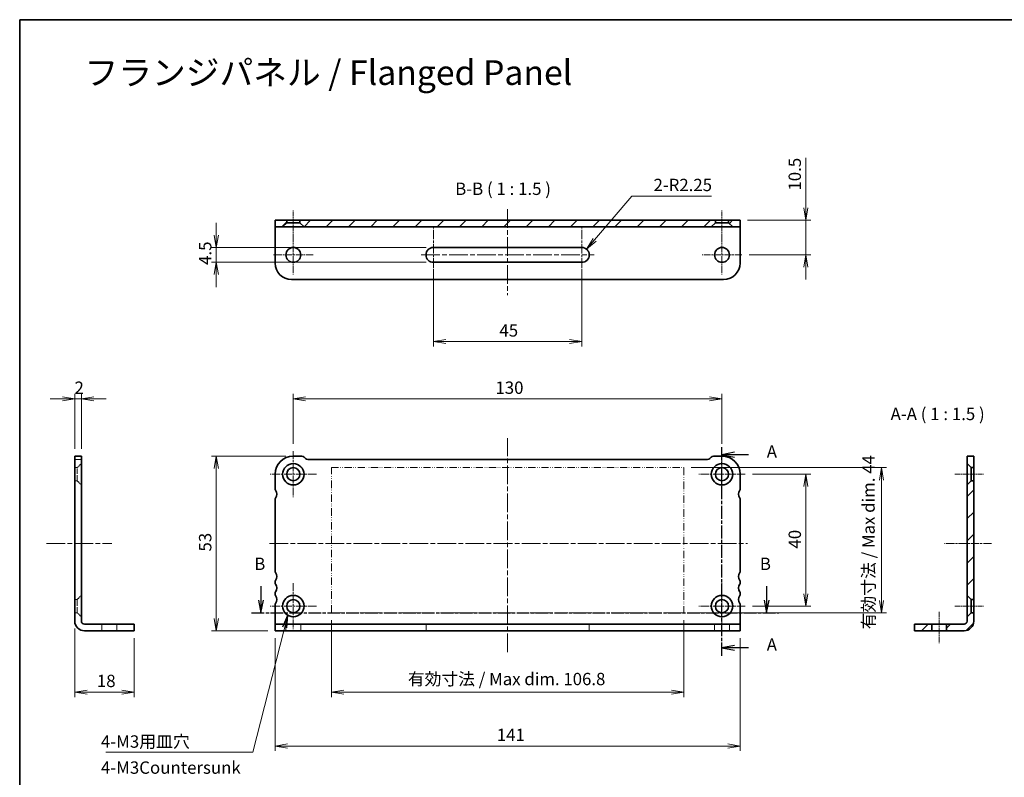
# Model space of a CAD drawing. Units: millimetres. Extents: x 0 to 3950, y 0 to 702.
# Drawn here: x 3364 to 3662, y 192 to 422 of the extents above; entities that cross this region are included whole.
import ezdxf

# ---------------------------------------------------------------- set-up
doc = ezdxf.new("R2010")
doc.units = ezdxf.units.MM
for name, pattern in [('CHAIN', [0.3543, 0.2362, -0.0295, 0.0591, -0.0295]), ('DASH_DOUBLE_DOT', [0.4398, 0.24, -0.06, 0.0098, -0.06, 0.01, -0.06]), ('DASHED', [0.2067, 0.1654, -0.0413])]:
    doc.linetypes.add(name, pattern=pattern)
for name, color, linetype, lineweight in [('Border (ISO)', 7, 'Continuous', 35), ('Center Mark (ISO)', 131, 'Continuous', 18), ('Centerline (ISO)', 131, 'Continuous', 18), ('Dimension (ISO)', 7, 'Continuous', 18), ('Dimension (ISO) @ 1', 7, 'Continuous', 18), ('Hatch (ISO)', 1, 'Continuous', 18), ('Hidden (ISO)', 7, 'DASHED', 18), ('Section Line (ISO)', 7, 'CHAIN', 25), ('Sketch Geometry (ISO)', 7, 'Continuous', 18), ('Symbol (ISO)', 7, 'Continuous', 18), ('Symbol (ISO) @ 1', 7, 'Continuous', 18), ('Visible (ISO)', 7, 'Continuous', 35)]:
    doc.layers.add(name, color=color, linetype=linetype, lineweight=lineweight)
doc.styles.add('MtXpl__', font='MS PGothic.ttf')
doc.styles.add('Note Text (TK)', font='MS PGothic.ttf')
doc.dimstyles.new('Default - Method 1b (TK)', dxfattribs={"dimtxt": 2.5, "dimasz": 2.5, "dimexe": 1, "dimexo": 1.5, "dimgap": 1, "dimtad": 1, "dimrnd": 1e-08, "dimdsep": 46, "dimtxsty": 'Note Text (TK)', "dimblk": 'OPEN', "dimcen": 0.09, "dimdle": 5, "dimclrd": 100, "dimclre": 100, "dimclrt": 7, "dimadec": 1, "dimazin": 1, "dimtfac": 1, "dimtmove": 0, "dimatfit": 3, "dimldrblk": 'OPEN', "dimfxl": 1, "dimtolj": 1, "dimlwd": -1, "dimlwe": -1, "dimarcsym": 0})
doc.dimstyles.new('Default - Method 1b (TK)$7', dxfattribs={"dimscale": 2.5, "dimtxt": 2.5, "dimasz": 2.5, "dimexe": 1, "dimexo": 1.5, "dimgap": 1, "dimtad": 1, "dimrnd": 1e-08, "dimdsep": 46, "dimtxsty": 'Note Text (TK)', "dimblk": 'OPEN', "dimcen": 0.09, "dimdle": 5, "dimclrd": 100, "dimclre": 100, "dimclrt": 7, "dimadec": 1, "dimazin": 1, "dimtfac": 1, "dimtmove": 0, "dimatfit": 3, "dimldrblk": 'OPEN', "dimfxl": 1, "dimtolj": 1, "dimlwd": -1, "dimlwe": -1, "dimarcsym": 0})
pattern_1 = [(45, (3341.75, -12), (-3.367596, 3.367596), [])]

# ---------------------------------------------------------------- blocks, each defined once
blk = doc.blocks.new('図面枠 tk図枠')
at = {"layer": 'Border (ISO)'}
for q in [(405.5, 289), (14.5, 8)]:
    blk.add_line((14.5, 289), q, dxfattribs=at)
blk = doc.blocks.new('_Open')
at = {"color": 0, "linetype": 'ByBlock', "lineweight": -2}
for p, q in [((-1, 0.167), (0, 0)), ((-1, -0.167), (0, 0)), ((0, 0), (-1, 0))]:
    blk.add_line(p, q, dxfattribs=at)
blk = doc.blocks.new('*D77')
at = {"layer": 'Defpoints', "color": 0}
for p in [(3380.21, 239.03), (3398.21, 236.09), (3380.21, 217.51)]:
    blk.add_point(p, dxfattribs=at)
at = {"layer": 'Dimension (ISO)', "color": 100}
for p, q in [((3380.21, 236.78), (3380.21, 216.01)), ((3398.21, 233.84), (3398.21, 216.01)), ((3394.46, 217.51), (3383.96, 217.51))]:
    blk.add_line(p, q, dxfattribs=at)
at = {"layer": 'Dimension (ISO)', "color": 100, "xscale": 3.75, "yscale": 3.75, "zscale": 3.75, "rotation": 180}
blk.add_blockref('_Open', (3380.21, 217.51), dxfattribs=at)
at = {"layer": 'Dimension (ISO)', "color": 100, "xscale": 3.75, "yscale": 3.75, "zscale": 3.75}
blk.add_blockref('_Open', (3398.21, 217.51), dxfattribs=at)
at = {"layer": 'Dimension (ISO)', "color": 7, "insert": (3386.9, 220.89), "char_height": 3.75, "attachment_point": 4, "style": 'Note Text (TK)'}
blk.add_mtext('\\A1;18', dxfattribs=at)
blk = doc.blocks.new('*D78')
at = {"layer": 'Defpoints', "color": 0}
for p in [(3382.21, 306.48), (3380.21, 289.09), (3382.21, 289.09)]:
    blk.add_point(p, dxfattribs=at)
at = {"layer": 'Dimension (ISO)', "color": 100}
for p, q in [((3380.21, 291.34), (3380.21, 307.98)), ((3382.21, 291.34), (3382.21, 307.98)), ((3376.46, 306.48), (3372.71, 306.48)), ((3380.21, 306.48), (3382.21, 306.48)), ((3385.96, 306.48), (3389.71, 306.48))]:
    blk.add_line(p, q, dxfattribs=at)
at = {"layer": 'Dimension (ISO)', "color": 100, "xscale": 3.75, "yscale": 3.75, "zscale": 3.75}
blk.add_blockref('_Open', (3380.21, 306.48), dxfattribs=at)
at = {"layer": 'Dimension (ISO)', "color": 100, "xscale": 3.75, "yscale": 3.75, "zscale": 3.75, "rotation": 180}
blk.add_blockref('_Open', (3382.21, 306.48), dxfattribs=at)
at = {"layer": 'Dimension (ISO)', "color": 7, "insert": (3380.12, 309.85), "char_height": 3.75, "attachment_point": 4, "style": 'Note Text (TK)'}
blk.add_mtext('\\A1;2', dxfattribs=at)
blk = doc.blocks.new('*D79')
at = {"layer": 'Defpoints', "color": 0}
for p in [(3446.47, 289.09), (3423.13, 236.09), (3440.97, 236.09)]:
    blk.add_point(p, dxfattribs=at)
at = {"layer": 'Dimension (ISO)', "color": 100}
for p, q in [((3444.22, 289.09), (3421.63, 289.09)), ((3423.13, 285.34), (3423.13, 239.84)), ((3438.72, 236.09), (3421.63, 236.09))]:
    blk.add_line(p, q, dxfattribs=at)
at = {"layer": 'Dimension (ISO)', "color": 100, "xscale": 3.75, "yscale": 3.75, "zscale": 3.75}
for p, rotation in [((3423.13, 289.09), 90), ((3423.13, 236.09), 270)]:
    blk.add_blockref('_Open', p, dxfattribs=dict(at, rotation=rotation))
at = {"layer": 'Dimension (ISO)', "color": 7, "insert": (3419.75, 260.14), "char_height": 3.75, "attachment_point": 4, "rotation": 90, "style": 'Note Text (TK)'}
blk.add_mtext('\\A1;53', dxfattribs=at)
blk = doc.blocks.new('*D80')
at = {"layer": 'Defpoints', "color": 0}
for p in [(3440.97, 236.09), (3581.97, 236.09), (3581.97, 201.14)]:
    blk.add_point(p, dxfattribs=at)
at = {"layer": 'Dimension (ISO)', "color": 100}
for p, q in [((3440.97, 233.84), (3440.97, 199.64)), ((3581.97, 233.84), (3581.97, 199.64)), ((3444.72, 201.14), (3578.22, 201.14))]:
    blk.add_line(p, q, dxfattribs=at)
at = {"layer": 'Dimension (ISO)', "color": 100, "xscale": 3.75, "yscale": 3.75, "zscale": 3.75, "rotation": 180}
blk.add_blockref('_Open', (3440.97, 201.14), dxfattribs=at)
at = {"layer": 'Dimension (ISO)', "color": 100, "xscale": 3.75, "yscale": 3.75, "zscale": 3.75}
blk.add_blockref('_Open', (3581.97, 201.14), dxfattribs=at)
at = {"layer": 'Dimension (ISO)', "color": 7, "insert": (3508.17, 204.51), "char_height": 3.75, "attachment_point": 4, "style": 'Note Text (TK)'}
blk.add_mtext('\\A1;141', dxfattribs=at)
blk = doc.blocks.new('*D81')
at = {"layer": 'Defpoints', "color": 0}
for p in [(3583.47, 283.59), (3583.47, 243.59), (3601.91, 243.59)]:
    blk.add_point(p, dxfattribs=at)
at = {"layer": 'Dimension (ISO)', "color": 100}
for p, q in [((3585.72, 283.59), (3603.41, 283.59)), ((3601.91, 279.84), (3601.91, 247.34)), ((3585.72, 243.59), (3603.41, 243.59))]:
    blk.add_line(p, q, dxfattribs=at)
at = {"layer": 'Dimension (ISO)', "color": 100, "xscale": 3.75, "yscale": 3.75, "zscale": 3.75}
for p, rotation in [((3601.91, 283.59), 90), ((3601.91, 243.59), 270)]:
    blk.add_blockref('_Open', p, dxfattribs=dict(at, rotation=rotation))
at = {"layer": 'Dimension (ISO)', "color": 7, "insert": (3598.54, 261.05), "char_height": 3.75, "attachment_point": 4, "rotation": 90, "style": 'Note Text (TK)'}
blk.add_mtext('\\A1;40', dxfattribs=at)
blk = doc.blocks.new('*D82')
at = {"layer": 'Defpoints', "color": 0}
for p in [(3446.47, 306.48), (3446.47, 290.59), (3576.47, 290.59)]:
    blk.add_point(p, dxfattribs=at)
at = {"layer": 'Dimension (ISO)', "color": 100}
for p, q in [((3446.47, 292.84), (3446.47, 307.98)), ((3576.47, 292.84), (3576.47, 307.98)), ((3572.72, 306.48), (3450.22, 306.48))]:
    blk.add_line(p, q, dxfattribs=at)
at = {"layer": 'Dimension (ISO)', "color": 100, "xscale": 3.75, "yscale": 3.75, "zscale": 3.75, "rotation": 180}
blk.add_blockref('_Open', (3446.47, 306.48), dxfattribs=at)
at = {"layer": 'Dimension (ISO)', "color": 100, "xscale": 3.75, "yscale": 3.75, "zscale": 3.75}
blk.add_blockref('_Open', (3576.47, 306.48), dxfattribs=at)
at = {"layer": 'Dimension (ISO)', "color": 7, "insert": (3507.76, 309.85), "char_height": 3.75, "attachment_point": 4, "style": 'Note Text (TK)'}
blk.add_mtext('\\A1;130', dxfattribs=at)
blk = doc.blocks.new('*D85')
at = {"layer": 'Defpoints', "color": 0}
for p in [(3458.07, 241.59), (3564.87, 241.59), (3564.87, 217.51)]:
    blk.add_point(p, dxfattribs=at)
at = {"layer": 'Dimension (ISO)', "color": 100}
for p, q in [((3458.07, 239.34), (3458.07, 216.01)), ((3564.87, 239.34), (3564.87, 216.01)), ((3461.82, 217.51), (3561.12, 217.51))]:
    blk.add_line(p, q, dxfattribs=at)
at = {"layer": 'Dimension (ISO)', "color": 100, "xscale": 3.75, "yscale": 3.75, "zscale": 3.75, "rotation": 180}
blk.add_blockref('_Open', (3458.07, 217.51), dxfattribs=at)
at = {"layer": 'Dimension (ISO)', "color": 100, "xscale": 3.75, "yscale": 3.75, "zscale": 3.75}
blk.add_blockref('_Open', (3564.87, 217.51), dxfattribs=at)
at = {"layer": 'Dimension (ISO)', "color": 7, "insert": (3481.19, 221.47), "char_height": 3.75, "attachment_point": 4, "style": 'Note Text (TK)'}
blk.add_mtext('\\A1;\\fMS PGothic|b0|i0;{\\H3.7350;有効寸法 / Max dim. 106.8}', dxfattribs=at)
blk = doc.blocks.new('*D86')
at = {"layer": 'Defpoints', "color": 0}
for p in [(3564.87, 285.59), (3624.87, 285.59), (3564.87, 241.59)]:
    blk.add_point(p, dxfattribs=at)
at = {"layer": 'Dimension (ISO)', "color": 100}
for p, q in [((3567.12, 285.59), (3626.37, 285.59)), ((3624.87, 245.34), (3624.87, 281.84)), ((3567.12, 241.59), (3626.37, 241.59))]:
    blk.add_line(p, q, dxfattribs=at)
at = {"layer": 'Dimension (ISO)', "color": 100, "xscale": 3.75, "yscale": 3.75, "zscale": 3.75}
for p, rotation in [((3624.87, 285.59), 90), ((3624.87, 241.59), 270)]:
    blk.add_blockref('_Open', p, dxfattribs=dict(at, rotation=rotation))
at = {"layer": 'Dimension (ISO)', "color": 7, "insert": (3620.91, 236.54), "char_height": 3.75, "attachment_point": 4, "rotation": 90, "style": 'Note Text (TK)'}
blk.add_mtext('\\A1;\\fMS PGothic|b0|i0;{\\H3.7350;有効寸法 / Max dim. 44}', dxfattribs=at)
blk = doc.blocks.new('*D73')
at = {"layer": 'Defpoints', "color": 0}
for p in [(3581.97, 360.65), (3582.47, 350.15), (3601.91, 350.15)]:
    blk.add_point(p, dxfattribs=at)
at = {"layer": 'Dimension (ISO)', "color": 100}
for p, q in [((3601.91, 364.4), (3601.91, 379.59)), ((3584.22, 360.65), (3603.41, 360.65)), ((3601.91, 350.15), (3601.91, 360.65)), ((3584.72, 350.15), (3603.41, 350.15)), ((3601.91, 346.4), (3601.91, 342.65))]:
    blk.add_line(p, q, dxfattribs=at)
at = {"layer": 'Dimension (ISO)', "color": 100, "xscale": 3.75, "yscale": 3.75, "zscale": 3.75}
for p, rotation in [((3601.91, 360.65), 270), ((3601.91, 350.15), 90)]:
    blk.add_blockref('_Open', p, dxfattribs=dict(at, rotation=rotation))
at = {"layer": 'Dimension (ISO)', "color": 7, "insert": (3598.54, 369.65), "char_height": 3.75, "attachment_point": 4, "rotation": 90, "style": 'Note Text (TK)'}
blk.add_mtext('\\A1;10.5', dxfattribs=at)
blk = doc.blocks.new('*D74')
at = {"layer": 'Defpoints', "color": 0}
for p in [(3488.97, 347.9), (3533.97, 347.9), (3488.97, 323.86)]:
    blk.add_point(p, dxfattribs=at)
at = {"layer": 'Dimension (ISO)', "color": 100}
for p, q in [((3488.97, 345.65), (3488.97, 322.36)), ((3533.97, 345.65), (3533.97, 322.36)), ((3530.22, 323.86), (3492.72, 323.86))]:
    blk.add_line(p, q, dxfattribs=at)
at = {"layer": 'Dimension (ISO)', "color": 100, "xscale": 3.75, "yscale": 3.75, "zscale": 3.75, "rotation": 180}
blk.add_blockref('_Open', (3488.97, 323.86), dxfattribs=at)
at = {"layer": 'Dimension (ISO)', "color": 100, "xscale": 3.75, "yscale": 3.75, "zscale": 3.75}
blk.add_blockref('_Open', (3533.97, 323.86), dxfattribs=at)
at = {"layer": 'Dimension (ISO)', "color": 7, "insert": (3508.97, 327.23), "char_height": 3.75, "attachment_point": 4, "style": 'Note Text (TK)'}
blk.add_mtext('\\A1;45', dxfattribs=at)
blk = doc.blocks.new('*D75')
at = {"layer": 'Defpoints', "color": 0}
for p in [(3488.97, 352.4), (3423.13, 347.9), (3488.97, 347.9)]:
    blk.add_point(p, dxfattribs=at)
at = {"layer": 'Dimension (ISO)', "color": 100}
for p, q in [((3423.13, 356.15), (3423.13, 359.9)), ((3486.72, 352.4), (3421.63, 352.4)), ((3423.13, 352.4), (3423.13, 347.9)), ((3486.72, 347.9), (3421.63, 347.9)), ((3423.13, 344.15), (3423.13, 340.4))]:
    blk.add_line(p, q, dxfattribs=at)
at = {"layer": 'Dimension (ISO)', "color": 100, "xscale": 3.75, "yscale": 3.75, "zscale": 3.75}
for p, rotation in [((3423.13, 352.4), 270), ((3423.13, 347.9), 90)]:
    blk.add_blockref('_Open', p, dxfattribs=dict(at, rotation=rotation))
at = {"layer": 'Dimension (ISO)', "color": 7, "insert": (3419.75, 347.1), "char_height": 3.75, "attachment_point": 4, "rotation": 90, "style": 'Note Text (TK)'}
blk.add_mtext('\\A1;4.5', dxfattribs=at)
blk = doc.blocks.new('*D76')
at = {"layer": 'Defpoints', "color": 0}
for p in [(3533.97, 350.15), (3535.42, 351.87)]:
    blk.add_point(p, dxfattribs=at)
at = {"layer": 'Dimension (ISO)', "color": 100}
for p, q in [((3549.14, 367.99), (3537.85, 354.72)), ((3573.24, 367.99), (3549.14, 367.99))]:
    blk.add_line(p, q, dxfattribs=at)
at = {"layer": 'Dimension (ISO)', "color": 100, "xscale": 3.75, "yscale": 3.75, "zscale": 3.75, "rotation": 229.6119153012232}
blk.add_blockref('_Open', (3535.42, 351.87), dxfattribs=at)
at = {"layer": 'Dimension (ISO)', "color": 7, "insert": (3555.71, 371.36), "char_height": 3.75, "attachment_point": 4, "style": 'Note Text (TK)'}
blk.add_mtext('\\A1;\\fMS PGothic|b0|i0;{\\H3.7350;2-R2.25}', dxfattribs=at)

msp = doc.modelspace()

# ---------------------------------------------------------------- hatches: boundary and pattern name
at = {"layer": 'Hatch (ISO)'}
h = msp.add_hatch(dxfattribs=at)
h.set_pattern_fill('ANSI31', color=256, scale=38.1, style=0)
h.set_pattern_definition(pattern_1)
h.paths.add_polyline_path([(3443.2168, 358.6515), (3444.4668, 359.9015), (3444.4668, 360.6515), (3440.9668, 360.6515), (3440.9668, 358.6515)])
h = msp.add_hatch(dxfattribs=at)
h.set_pattern_fill('ANSI31', color=256, scale=38.1, style=0)
h.set_pattern_definition(pattern_1)
h.paths.add_polyline_path([(3448.4668, 359.9015), (3449.7168, 358.6515), (3573.2168, 358.6515), (3574.4668, 359.9015), (3574.4668, 360.6515), (3448.4668, 360.6515)])
h = msp.add_hatch(dxfattribs=at)
h.set_pattern_fill('ANSI31', color=256, scale=38.1, style=0)
h.set_pattern_definition(pattern_1)
h.paths.add_polyline_path([(3578.4668, 359.9015), (3579.7168, 358.6515), (3581.9668, 358.6515), (3581.9668, 360.6515), (3578.4668, 360.6515)])
h = msp.add_hatch(dxfattribs=at)
h.set_pattern_fill('ANSI31', color=256, scale=38.1, style=0)
h.set_pattern_definition(pattern_1)
h.paths.add_polyline_path([(3650.8198, 286.8402), (3652.0698, 285.5902), (3652.8198, 285.5902), (3652.8198, 289.0902), (3650.8198, 289.0902)])
h = msp.add_hatch(dxfattribs=at)
h.set_pattern_fill('ANSI31', color=256, scale=38.1, style=0)
h.set_pattern_definition(pattern_1)
h.paths.add_polyline_path([(3650.8198, 246.8402), (3652.0698, 245.5902), (3652.8198, 245.5902), (3652.8198, 281.5902), (3652.0698, 281.5902), (3650.8198, 280.3402)])
h = msp.add_hatch(dxfattribs=at)
h.set_pattern_fill('ANSI31', color=256, scale=38.1, style=0)
h.set_pattern_definition(pattern_1)
edge = h.paths.add_edge_path()
edge.add_line((3652.0698, 241.5902), (3650.8198, 240.3402))
edge.add_line((3650.8198, 240.3402), (3650.8198, 239.0277))
edge.add_ellipse((3649.8823, 239.0277), major_axis=(0, -0.9375), ratio=1, start_angle=0, end_angle=90, ccw=False)
edge.add_line((3649.8823, 238.0902), (3644.5698, 238.0902))
edge.add_line((3644.5698, 238.0902), (3644.5698, 236.0902))
edge.add_line((3644.5698, 236.0902), (3649.8823, 236.0902))
edge.add_ellipse((3649.8823, 239.0277), major_axis=(0, -2.9375), ratio=1, start_angle=0, end_angle=90)
edge.add_line((3652.8198, 239.0277), (3652.8198, 241.5902))
edge.add_line((3652.8198, 241.5902), (3652.0698, 241.5902))
h = msp.add_hatch(dxfattribs=at)
h.set_pattern_fill('ANSI31', color=256, scale=38.1, style=0)
h.set_pattern_definition(pattern_1)
h.paths.add_polyline_path([(3634.8198, 238.0902), (3634.8198, 236.0902), (3640.0698, 236.0902), (3640.0698, 238.0902)])

# ---------------------------------------------------------------- linework, layer by layer
at = {"layer": 'Center Mark (ISO)', "linetype": 'CHAIN', "ltscale": 8.88956}
for p, q in [((3446.4668, 356.1515), (3446.4668, 344.1515)), ((3576.4668, 356.1515), (3576.4668, 344.1515)), ((3452.4668, 350.1515), (3440.4668, 350.1515)), ((3582.4668, 350.1515), (3570.4668, 350.1515))]:
    msp.add_line(p, q, dxfattribs=at)
at = {"layer": 'Center Mark (ISO)', "linetype": 'CHAIN', "ltscale": 10.371169}
for p, q in [((3446.4668, 290.5902), (3446.4668, 276.5902)), ((3576.4668, 290.5902), (3576.4668, 276.5902)), ((3453.4668, 283.5902), (3439.4668, 283.5902)), ((3583.4668, 283.5902), (3569.4668, 283.5902)), ((3446.4668, 250.5902), (3446.4668, 236.5902)), ((3576.4668, 250.5902), (3576.4668, 236.5902)), ((3453.4668, 243.5902), (3439.4668, 243.5902)), ((3583.4668, 243.5902), (3569.4668, 243.5902))]:
    msp.add_line(p, q, dxfattribs=at)
at = {"layer": 'Centerline (ISO)', "linetype": 'CHAIN', "ltscale": 6.481943}
for p, q in [((3446.4668, 354.9015), (3446.4668, 363.6515)), ((3576.4668, 354.9015), (3576.4668, 363.6515)), ((3647.0698, 283.5902), (3655.8198, 283.5902)), ((3647.0698, 243.5902), (3655.8198, 243.5902))]:
    msp.add_line(p, q, dxfattribs=at)
at = {"layer": 'Centerline (ISO)', "linetype": 'CHAIN', "ltscale": 23.990969}
for p, q in [((3511.4668, 363.9838), (3511.4668, 337.9438)), ((3485.2168, 350.1515), (3537.7168, 350.1515)), ((3511.4668, 229.6127), (3511.4668, 294.5043)), ((3371.5879, 262.5902), (3391.4586, 262.5902)), ((3439.2298, 262.5902), (3584.1793, 262.5902))]:
    msp.add_line(p, q, dxfattribs=at)
at = {"layer": 'Centerline (ISO)', "linetype": 'CHAIN', "ltscale": 12.223182}
for p, q in [((3488.9668, 341.9015), (3488.9668, 358.4015)), ((3533.9668, 341.9015), (3533.9668, 358.4015))]:
    msp.add_line(p, q, dxfattribs=at)
at = {"layer": 'Centerline (ISO)', "linetype": 'CHAIN', "ltscale": 10.58077}
msp.add_line((3658.2278, 262.5902), (3643.9448, 262.5902), dxfattribs=at)
at = {"layer": 'Centerline (ISO)', "linetype": 'CHAIN', "ltscale": 7.037547}
msp.add_line((3642.3198, 241.8402), (3642.3198, 232.3402), dxfattribs=at)
at = {"layer": 'Hidden (ISO)', "ltscale": 2.539495}
for p, q in [((3380.2086, 288.0902), (3382.2086, 288.0902)), ((3388.4586, 236.0902), (3388.4586, 238.0902)), ((3392.9586, 236.0902), (3392.9586, 238.0902)), ((3444.2168, 236.0902), (3444.2168, 238.0902)), ((3448.7168, 236.0902), (3448.7168, 238.0902)), ((3486.7168, 238.0902), (3486.7168, 236.0902)), ((3536.2168, 238.0902), (3536.2168, 236.0902)), ((3574.2168, 236.0902), (3574.2168, 238.0902)), ((3578.7168, 236.0902), (3578.7168, 238.0902))]:
    msp.add_line(p, q, dxfattribs=at)
at = {"layer": 'Hidden (ISO)', "ltscale": 2.244606}
for p, q in [((3380.9586, 285.5902), (3382.2086, 286.8402)), ((3380.9586, 281.5902), (3382.2086, 280.3402)), ((3380.9586, 245.5902), (3382.2086, 246.8402)), ((3380.9586, 241.5902), (3382.2086, 240.3402))]:
    msp.add_line(p, q, dxfattribs=at)
at = {"layer": 'Hidden (ISO)', "ltscale": 0.952248}
for p, q in [((3380.2086, 285.5902), (3380.9586, 285.5902)), ((3380.2086, 281.5902), (3380.9586, 281.5902)), ((3380.2086, 245.5902), (3380.9586, 245.5902)), ((3380.2086, 241.5902), (3380.9586, 241.5902))]:
    msp.add_line(p, q, dxfattribs=at)
at = {"layer": 'Hidden (ISO)', "ltscale": 10.132536}
for p, q in [((3380.9586, 281.5902), (3380.9586, 285.5902)), ((3380.9586, 241.5902), (3380.9586, 245.5902))]:
    msp.add_line(p, q, dxfattribs=at)
at = {"layer": 'Section Line (ISO)', "linetype": 'CHAIN', "ltscale": 16.740002}
msp.add_line((3576.4668, 228.5527), (3576.4668, 292.0672), dxfattribs=at)
at = {"layer": 'Section Line (ISO)', "linetype": 'Continuous'}
for p, q in [((3580.2168, 290.2567), (3576.4668, 289.5067)), ((3580.2168, 289.5067), (3576.4668, 289.5067)), ((3576.4668, 289.5067), (3580.2168, 288.7567)), ((3584.5255, 289.5067), (3580.2168, 289.5067)), ((3436.6647, 249.5979), (3436.6647, 245.3402)), ((3589.9939, 249.5979), (3589.9939, 245.3402)), ((3435.9147, 245.3402), (3436.6647, 241.5902)), ((3436.6647, 245.3402), (3436.6647, 241.5902)), ((3436.6647, 241.5902), (3437.4147, 245.3402)), ((3589.2439, 245.3402), (3589.9939, 241.5902)), ((3589.9939, 245.3402), (3589.9939, 241.5902)), ((3589.9939, 241.5902), (3590.7439, 245.3402)), ((3580.2168, 231.6731), (3576.4668, 230.9231)), ((3580.2168, 230.9231), (3576.4668, 230.9231)), ((3576.4668, 230.9231), (3580.2168, 230.1731)), ((3584.5255, 230.9231), (3580.2168, 230.9231))]:
    msp.add_line(p, q, dxfattribs=at)
at = {"layer": 'Section Line (ISO)', "linetype": 'CHAIN', "ltscale": 16.204517}
msp.add_line((3433.8386, 241.5902), (3593.7078, 241.5902), dxfattribs=at)
at = {"layer": 'Sketch Geometry (ISO)', "color": 4, "linetype": 'DASH_DOUBLE_DOT', "ltscale": 8.993987}
for p, q in [((3458.0668, 285.5902), (3564.8668, 285.5902)), ((3564.8668, 241.5902), (3458.0668, 241.5902))]:
    msp.add_line(p, q, dxfattribs=at)
at = {"layer": 'Sketch Geometry (ISO)', "color": 4, "linetype": 'DASH_DOUBLE_DOT', "ltscale": 9.52814}
for p, q in [((3458.0668, 241.5902), (3458.0668, 285.5902)), ((3564.8668, 285.5902), (3564.8668, 241.5902))]:
    msp.add_line(p, q, dxfattribs=at)
at = {"layer": 'Visible (ISO)'}
for p, q in [((3444.4668, 360.6515), (3440.9668, 360.6515)), ((3440.9668, 360.6515), (3440.9668, 358.6515)), ((3440.9668, 358.6515), (3443.2168, 358.6515)), ((3440.9668, 358.6515), (3440.9668, 357.714)), ((3443.2168, 358.6515), (3444.4668, 359.9015)), ((3449.7168, 358.6515), (3443.2168, 358.6515)), ((3444.4668, 359.9015), (3444.4668, 360.6515)), ((3444.4668, 360.6515), (3448.4668, 360.6515)), ((3444.4668, 359.9015), (3448.4668, 359.9015)), ((3574.4668, 360.6515), (3448.4668, 360.6515)), ((3448.4668, 360.6515), (3448.4668, 359.9015)), ((3448.4668, 359.9015), (3449.7168, 358.6515)), ((3449.7168, 358.6515), (3573.2168, 358.6515)), ((3573.2168, 358.6515), (3574.4668, 359.9015)), ((3579.7168, 358.6515), (3573.2168, 358.6515)), ((3574.4668, 359.9015), (3574.4668, 360.6515)), ((3574.4668, 360.6515), (3578.4668, 360.6515)), ((3574.4668, 359.9015), (3578.4668, 359.9015)), ((3581.9668, 360.6515), (3578.4668, 360.6515)), ((3578.4668, 360.6515), (3578.4668, 359.9015)), ((3578.4668, 359.9015), (3579.7168, 358.6515)), ((3579.7168, 358.6515), (3581.9668, 358.6515)), ((3581.9668, 358.6515), (3581.9668, 360.6515)), ((3581.9668, 358.6515), (3581.9668, 357.714)), ((3440.9668, 357.714), (3440.9668, 347.6515)), ((3581.9668, 357.714), (3581.9668, 347.6515)), ((3488.9668, 352.4015), (3533.9668, 352.4015)), ((3533.9668, 347.9015), (3488.9668, 347.9015)), ((3445.9668, 342.6515), (3576.9668, 342.6515)), ((3380.2086, 283.5902), (3380.2086, 289.0902)), ((3380.2086, 289.0902), (3382.2086, 289.0902)), ((3382.2086, 289.0902), (3382.2086, 283.5902)), ((3446.4668, 289.0902), (3449.0526, 289.0902)), ((3449.7597, 288.7973), (3450.1739, 288.3831)), ((3450.881, 288.0902), (3572.0526, 288.0902)), ((3572.7597, 288.3831), (3573.1739, 288.7973)), ((3573.881, 289.0902), (3576.4668, 289.0902)), ((3652.8198, 289.0902), (3650.8198, 289.0902)), ((3650.8198, 289.0902), (3650.8198, 286.8402)), ((3650.8198, 286.8402), (3652.0698, 285.5902)), ((3650.8198, 280.3402), (3650.8198, 286.8402)), ((3652.8198, 285.5902), (3652.8198, 289.0902)), ((3652.0698, 285.5902), (3652.8198, 285.5902)), ((3652.0698, 285.5902), (3652.0698, 281.5902)), ((3652.8198, 285.5902), (3652.8198, 281.5902)), ((3380.2086, 283.5902), (3380.2086, 279.0402)), ((3382.2086, 279.0402), (3382.2086, 283.5902)), ((3440.9668, 279.0402), (3440.9668, 283.5902)), ((3581.9668, 283.5902), (3581.9668, 279.0402)), ((3652.0698, 281.5902), (3650.8198, 280.3402)), ((3652.8198, 281.5902), (3652.0698, 281.5902)), ((3652.8198, 245.5902), (3652.8198, 281.5902)), ((3380.2086, 278.7402), (3380.2086, 279.0402)), ((3380.2086, 278.7402), (3380.2086, 276.3402)), ((3382.2086, 279.0402), (3382.2086, 278.7402)), ((3382.2086, 276.3402), (3382.2086, 278.7402)), ((3650.8198, 280.3402), (3650.8198, 246.8402)), ((3380.2086, 276.0402), (3380.2086, 276.3402)), ((3380.2086, 276.0402), (3380.2086, 254.0902)), ((3382.2086, 276.3402), (3382.2086, 276.0402)), ((3382.2086, 254.0902), (3382.2086, 276.0402)), ((3440.9668, 254.0902), (3440.9668, 276.0402)), ((3581.9668, 276.0402), (3581.9668, 254.0902)), ((3380.2086, 253.7902), (3380.2086, 254.0902)), ((3382.2086, 254.0902), (3382.2086, 253.7902)), ((3380.2086, 253.7902), (3380.2086, 251.3902)), ((3380.2086, 251.0902), (3380.2086, 251.3902)), ((3380.2086, 251.0902), (3380.2086, 250.5902)), ((3382.2086, 251.3902), (3382.2086, 253.7902)), ((3382.2086, 251.3902), (3382.2086, 251.0902)), ((3382.2086, 250.5902), (3382.2086, 251.0902)), ((3440.9668, 250.5902), (3440.9668, 251.0902)), ((3581.9668, 251.0902), (3581.9668, 250.5902)), ((3380.2086, 250.2902), (3380.2086, 250.5902)), ((3380.2086, 250.2902), (3380.2086, 247.8902)), ((3380.2086, 247.5902), (3380.2086, 247.8902)), ((3382.2086, 250.5902), (3382.2086, 250.2902)), ((3382.2086, 247.8902), (3382.2086, 250.2902)), ((3382.2086, 247.8902), (3382.2086, 247.5902)), ((3380.2086, 247.5902), (3380.2086, 247.0902)), ((3380.2086, 246.7902), (3380.2086, 247.0902)), ((3380.2086, 246.7902), (3380.2086, 244.3902)), ((3382.2086, 247.0902), (3382.2086, 247.5902)), ((3382.2086, 247.0902), (3382.2086, 246.7902)), ((3382.2086, 244.3902), (3382.2086, 246.7902)), ((3440.9668, 247.0902), (3440.9668, 247.5902)), ((3581.9668, 247.5902), (3581.9668, 247.0902)), ((3650.8198, 246.8402), (3652.0698, 245.5902)), ((3650.8198, 240.3402), (3650.8198, 246.8402)), ((3652.0698, 245.5902), (3652.8198, 245.5902)), ((3652.0698, 245.5902), (3652.0698, 241.5902)), ((3652.8198, 245.5902), (3652.8198, 241.5902)), ((3380.2086, 244.0902), (3380.2086, 244.3902)), ((3380.2086, 244.0902), (3380.2086, 239.0277)), ((3382.2086, 244.3902), (3382.2086, 244.0902)), ((3382.2086, 239.0277), (3382.2086, 244.0902)), ((3440.9668, 239.0277), (3440.9668, 244.0902)), ((3581.9668, 244.0902), (3581.9668, 239.0277)), ((3440.9668, 239.0277), (3440.9668, 238.0902)), ((3581.9668, 239.0277), (3581.9668, 238.0902)), ((3652.0698, 241.5902), (3650.8198, 240.3402)), ((3650.8198, 240.3402), (3650.8198, 239.0277)), ((3652.8198, 241.5902), (3652.0698, 241.5902)), ((3652.8198, 239.0277), (3652.8198, 241.5902)), ((3383.1461, 238.0902), (3393.2086, 238.0902)), ((3383.1461, 236.0902), (3393.2086, 236.0902)), ((3398.2086, 238.0902), (3393.2086, 238.0902)), ((3393.2086, 236.0902), (3398.2086, 236.0902)), ((3398.2086, 236.0902), (3398.2086, 238.0902)), ((3440.9668, 238.0902), (3445.9668, 238.0902)), ((3440.9668, 238.0902), (3440.9668, 236.0902)), ((3445.9668, 236.0902), (3440.9668, 236.0902)), ((3445.9668, 238.0902), (3576.9668, 238.0902)), ((3445.9668, 236.0902), (3576.9668, 236.0902)), ((3576.9668, 238.0902), (3581.9668, 238.0902)), ((3581.9668, 236.0902), (3576.9668, 236.0902)), ((3581.9668, 236.0902), (3581.9668, 238.0902)), ((3634.8198, 238.0902), (3634.8198, 236.0902)), ((3640.0698, 238.0902), (3634.8198, 238.0902)), ((3634.8198, 236.0902), (3640.0698, 236.0902)), ((3640.0698, 236.0902), (3640.0698, 238.0902)), ((3640.0698, 238.0902), (3644.5698, 238.0902)), ((3644.5698, 236.0902), (3640.0698, 236.0902)), ((3649.8823, 238.0902), (3644.5698, 238.0902)), ((3644.5698, 238.0902), (3644.5698, 236.0902)), ((3644.5698, 236.0902), (3649.8823, 236.0902))]:
    msp.add_line(p, q, dxfattribs=at)
for centre, radius in [((3446.4668, 350.1515), 2.25), ((3576.4668, 350.1515), 2.25), ((3446.4668, 283.5902), 3.25), ((3576.4668, 283.5902), 3.25), ((3446.4668, 283.5902), 2), ((3576.4668, 283.5902), 2), ((3446.4668, 243.5902), 3.25), ((3446.4668, 243.5902), 2), ((3576.4668, 243.5902), 3.25), ((3576.4668, 243.5902), 2)]:
    msp.add_circle(centre, radius, dxfattribs=at)
for centre, radius, start, end in [((3488.9668, 350.1515), 2.25, 90, 270), ((3533.9668, 350.1515), 2.25, 270, 90), ((3445.9668, 347.6515), 5, 180, 270), ((3576.9668, 347.6515), 5, 270, 0), ((3446.4668, 283.5902), 5.5, 90, 180), ((3449.0526, 288.0902), 1, 45, 90), ((3450.881, 289.0902), 1, 225, 270), ((3572.0526, 289.0902), 1, 270, 315), ((3573.881, 288.0902), 1, 90, 135), ((3576.4668, 283.5902), 5.5, 0, 90), ((3441.4668, 279.0402), 0.5, 180, 216.869898), ((3439.4668, 277.5402), 2, 323.130102, 36.869898), ((3583.4668, 277.5402), 2, 143.130102, 216.869898), ((3581.4668, 279.0402), 0.5, 323.130102, 0), ((3441.4668, 276.0402), 0.5, 143.130102, 180), ((3581.4668, 276.0402), 0.5, 0, 36.869898), ((3441.4668, 254.0902), 0.5, 180, 216.869898), ((3581.4668, 254.0902), 0.5, 323.130102, 0), ((3441.4668, 251.0902), 0.5, 143.130102, 180), ((3439.4668, 252.5902), 2, 323.130102, 36.869898), ((3583.4668, 252.5902), 2, 143.130102, 216.869898), ((3581.4668, 251.0902), 0.5, 0, 36.869898), ((3441.4668, 250.5902), 0.5, 180, 216.869898), ((3441.4668, 247.5902), 0.5, 143.130102, 180), ((3439.4668, 249.0902), 2, 323.130102, 36.869898), ((3583.4668, 249.0902), 2, 143.130102, 216.869898), ((3581.4668, 250.5902), 0.5, 323.130102, 0), ((3581.4668, 247.5902), 0.5, 0, 36.869898), ((3441.4668, 247.0902), 0.5, 180, 216.869898), ((3439.4668, 245.5902), 2, 323.130102, 36.869898), ((3583.4668, 245.5902), 2, 143.130102, 216.869898), ((3581.4668, 247.0902), 0.5, 323.130102, 0), ((3441.4668, 244.0902), 0.5, 143.130102, 180), ((3581.4668, 244.0902), 0.5, 0, 36.869898), ((3383.1461, 239.0277), 2.9375, 180, 270), ((3383.1461, 239.0277), 0.9375, 180, 270), ((3649.8823, 239.0277), 0.9375, 270, 0), ((3649.8823, 239.0277), 2.9375, 270, 0)]:
    msp.add_arc(centre, radius, start, end, dxfattribs=at)

# ---------------------------------------------------------------- block references
at = {"xscale": 1.5, "yscale": 1.5, "zscale": 1.5}
msp.add_blockref('図面枠 tk図枠', (3341.75, -12), dxfattribs=at)

# ---------------------------------------------------------------- texts
at = {"layer": 'Section Line (ISO)', "style": 'MtXpl__'}
for p in [(3434.6297, 254.5399), (3587.9589, 254.5399)]:
    msp.add_text('B', height=3.75, dxfattribs=at).set_placement(p)
at = {"layer": 'Section Line (ISO)', "char_height": 3.75, "attachment_point": 7, "style": 'Note Text (TK)'}
for insert in [(3590.0372, 287.4404), (3590.0372, 228.8568)]:
    msp.add_mtext('A', dxfattribs=dict(at, insert=insert))
at = {"layer": 'Symbol (ISO)', "color": 7, "style": 'Note Text (TK)'}
for s, insert, char_height, width, attachment_point, line_spacing_factor in [('\\fMS PGothic|b0|i0;{\\H7.5000;フランジパネル / Flanged Panel}', (3383.1651, 405.4493), 7.5, 148.421059, 4, 1.5), ('\\fＭＳ Ｐゴシック|b0|i0;4-M3用皿穴\\P\\fＭＳ Ｐゴシック|b0|i0;4-M3Countersunk', (3388.139, 204.379), 3.75, 42.302631, 1, 1.265217)]:
    msp.add_mtext(s, dxfattribs=dict(at, insert=insert, char_height=char_height, width=width, attachment_point=attachment_point, line_spacing_factor=line_spacing_factor))
at = {"layer": 'Symbol (ISO)', "color": 7, "char_height": 3.75, "attachment_point": 7, "style": 'Note Text (TK)'}
for s, insert in [('B-B ( 1 : 1.5 )', (3495.559, 367.1515)), ('A-A ( 1 : 1.5 )', (3627.598, 298.8402))]:
    msp.add_mtext(s, dxfattribs=dict(at, insert=insert))

# ---------------------------------------------------------------- dimensions: what is measured, and where the dimension line sits
at = {"layer": 'Dimension (ISO) @ 1', "color": 100}
for base, p1, p2, angle, override, picture, middle in [((3601.9125, 350.1515), (3581.9668, 360.6515), (3582.4668, 350.1515), 90, {"dimscale": 1, "dimtxt": 3.75, "dimasz": 3.75, "dimexe": 1.5, "dimexo": 2.25, "dimgap": 1.5, "dimdec": 2, "dimcen": 0.135, "dimtol": 0, "dimlim": 0, "dimtp": 0, "dimtm": 0, "dimtdec": 2, "dimtix": 0, "dimtofl": 1, "dimtmove": 0, "dimatfit": 1}, '*D73', (3601.9125, 373.8703)), ((3423.1296, 347.9015), (3488.9668, 352.4015), (3488.9668, 347.9015), 90, {"dimscale": 1, "dimtxt": 3.75, "dimasz": 3.75, "dimexe": 1.5, "dimexo": 2.25, "dimgap": 1.5, "dimdec": 2, "dimcen": 0.135, "dimtol": 0, "dimlim": 0, "dimtp": 0, "dimtm": 0, "dimtdec": 2, "dimtix": 0, "dimtofl": 1, "dimtmove": 0, "dimatfit": 1}, '*D75', (3423.1296, 350.1515)), ((3488.9668, 323.8585), (3533.9668, 347.9015), (3488.9668, 347.9015), 180, {"dimscale": 1, "dimtxt": 3.75, "dimasz": 3.75, "dimexe": 1.5, "dimexo": 2.25, "dimgap": 1.5, "dimdec": 2, "dimcen": 0.135, "dimtol": 0, "dimlim": 0, "dimtp": 0, "dimtm": 0, "dimtdec": 2, "dimtix": 0, "dimtofl": 0, "dimtmove": 0, "dimatfit": 1}, '*D74', (3511.4668, 323.8585)), ((3382.2086, 306.4795), (3380.2086, 289.0902), (3382.2086, 289.0902), 180, {"dimscale": 1, "dimtxt": 3.75, "dimasz": 3.75, "dimexe": 1.5, "dimexo": 2.25, "dimgap": 1.5, "dimdec": 2, "dimcen": 0.135, "dimtol": 0, "dimlim": 0, "dimtp": 0, "dimtm": 0, "dimtdec": 2, "dimtix": 0, "dimtofl": 1, "dimtmove": 0, "dimatfit": 1}, '*D78', (3381.2086, 306.4795)), ((3446.4668, 306.4795), (3576.4668, 290.5902), (3446.4668, 290.5902), 180, {"dimscale": 1, "dimtxt": 3.75, "dimasz": 3.75, "dimexe": 1.5, "dimexo": 2.25, "dimgap": 1.5, "dimdec": 2, "dimcen": 0.135, "dimtol": 0, "dimlim": 0, "dimtp": 0, "dimtm": 0, "dimtdec": 2, "dimtix": 0, "dimtofl": 0, "dimtmove": 0, "dimatfit": 1}, '*D82', (3511.4668, 306.4795)), ((3423.1296, 236.0902), (3446.4668, 289.0902), (3440.9668, 236.0902), 270, {"dimscale": 1, "dimtxt": 3.75, "dimasz": 3.75, "dimexe": 1.5, "dimexo": 2.25, "dimgap": 1.5, "dimdec": 2, "dimcen": 0.135, "dimtol": 0, "dimlim": 0, "dimtp": 0, "dimtm": 0, "dimtdec": 2, "dimtix": 0, "dimtofl": 0, "dimtmove": 0, "dimatfit": 1}, '*D79', (3423.1296, 262.5902)), ((3601.9125, 243.5902), (3583.4668, 283.5902), (3583.4668, 243.5902), 90, {"dimscale": 1, "dimtxt": 3.75, "dimasz": 3.75, "dimexe": 1.5, "dimexo": 2.25, "dimgap": 1.5, "dimdec": 2, "dimcen": 0.135, "dimtol": 0, "dimlim": 0, "dimtp": 0, "dimtm": 0, "dimtdec": 2, "dimtix": 0, "dimtofl": 0, "dimtmove": 0, "dimatfit": 1}, '*D81', (3601.9125, 263.5902)), ((3380.2086, 217.5128), (3398.2086, 236.0902), (3380.2086, 239.0277), 180, {"dimscale": 1, "dimtxt": 3.75, "dimasz": 3.75, "dimexe": 1.5, "dimexo": 2.25, "dimgap": 1.5, "dimdec": 2, "dimcen": 0.135, "dimtol": 0, "dimlim": 0, "dimtp": 0, "dimtm": 0, "dimtdec": 2, "dimtix": 0, "dimtofl": 0, "dimtmove": 0, "dimatfit": 1}, '*D77', (3389.2086, 217.5128)), ((3581.9668, 201.1351), (3440.9668, 236.0902), (3581.9668, 236.0902), 180, {"dimscale": 1, "dimtxt": 3.75, "dimasz": 3.75, "dimexe": 1.5, "dimexo": 2.25, "dimgap": 1.5, "dimdec": 2, "dimcen": 0.135, "dimtol": 0, "dimlim": 0, "dimtp": 0, "dimtm": 0, "dimtdec": 2, "dimtix": 0, "dimtofl": 0, "dimtmove": 0, "dimatfit": 1}, '*D80', (3511.4668, 201.1351))]:
    dim = msp.add_linear_dim(base=base, p1=p1, p2=p2, angle=angle, dimstyle='Default - Method 1b (TK)', override=override, dxfattribs=at)
    dim.commit()
    dim.dimension.update_dxf_attribs({"geometry": picture, "text_midpoint": middle, "dimtype": 128})
dim = msp.add_radius_dim(center=(3533.9668, 350.1515), mpoint=(3535.4247, 351.8653), text='\\fMS PGothic|b0|i0;{\\H3.7350;2-<>}', dimstyle='Default - Method 1b (TK)', override={"dimscale": 1, "dimtxt": 3.75, "dimasz": 3.75, "dimexe": 1.5, "dimexo": 2.25, "dimgap": 1.5, "dimtih": 1, "dimtoh": 1, "dimdec": 2, "dimlfac": 1, "dimcen": 0, "dimtol": 0, "dimlim": 0, "dimtp": 0, "dimtm": 0, "dimtdec": 2, "dimtix": 0, "dimtofl": 0, "dimtmove": 0, "dimatfit": 3}, dxfattribs=at)
dim.commit()
dim.dimension.update_dxf_attribs({"geometry": '*D76', "text_midpoint": (3564.4714, 367.9881), "dimtype": 132})
for base, p1, p2, angle, picture, middle in [((3624.8668, 285.5902), (3564.8668, 241.5902), (3564.8668, 285.5902), 90, '*D86', (3624.8668, 263.5902)), ((3564.8668, 217.5128), (3458.0668, 241.5902), (3564.8668, 241.5902), 180, '*D85', (3511.4668, 217.5128))]:
    dim = msp.add_linear_dim(base=base, p1=p1, p2=p2, angle=angle, text='\\fMS PGothic|b0|i0;{\\H3.7350;有効寸法 / Max dim. <>}', dimstyle='Default - Method 1b (TK)', override={"dimscale": 1, "dimtxt": 3.75, "dimasz": 3.75, "dimexe": 1.5, "dimexo": 2.25, "dimgap": 1.5, "dimdec": 2, "dimcen": 0.135, "dimtol": 0, "dimlim": 0, "dimtp": 0, "dimtm": 0, "dimtdec": 2, "dimtix": 0, "dimtofl": 0, "dimtmove": 0, "dimatfit": 1}, dxfattribs=at)
    dim.commit()
    dim.dimension.update_dxf_attribs({"geometry": picture, "text_midpoint": middle, "dimtype": 128})

# ---------------------------------------------------------------- leaders
at = {"layer": 'Symbol (ISO) @ 1', "color": 100, "annotation_type": 0, "has_hookline": 1, "hookline_direction": 1, "text_width": 40.8452}
msp.add_leader([(3444.7912, 240.8054), (3434.1916, 199.3159), (3430.4416, 199.3159)], dimstyle='Default - Method 1b (TK)$7', override={"dimscale": 1, "dimtxt": 3.75, "dimasz": 3.75, "dimgap": 0, "dimtad": 1}, dxfattribs=at)

doc.saveas('drawing.dxf')
